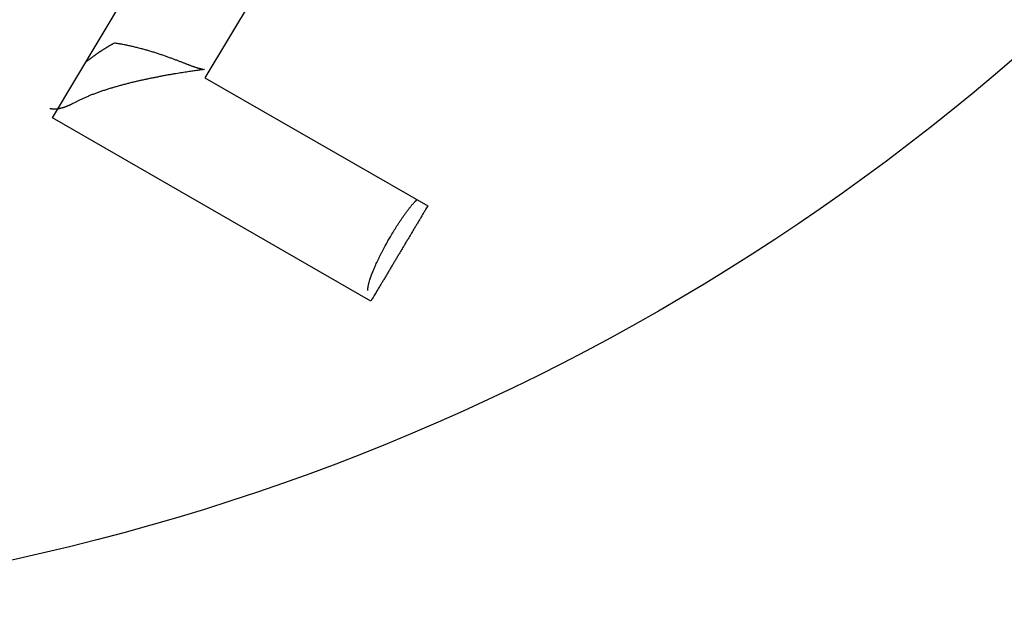
# Model space of a CAD drawing. Units: millimetres. Extents: x 2688 to 3282, y 481 to 901.
# Drawn here: x 2792 to 2793, y 768 to 769 of the extents above; entities that cross this region are included whole.
import ezdxf

# ---------------------------------------------------------------- set-up
doc = ezdxf.new("R2010")
doc.units = ezdxf.units.MM
doc.header["$LTSCALE"] = 65.395
doc.layers.get('0').update_dxf_attribs({"linetype": 'CONTINUOUS', "lineweight": 30})

msp = doc.modelspace()

# ---------------------------------------------------------------- linework, layer by layer
at = {"color": 7, "linetype": 'Continuous'}
for p, q in [((2792.5129, 768.9549), (2792.241, 768.499)), ((2792.0221, 768.4419), (2792.2944, 768.8962)), ((2792.241, 768.499), (2792.5606, 768.3155)), ((2792.479, 768.1789), (2792.0221, 768.4419))]:
    msp.add_line(p, q, dxfattribs=at)
for points in [[(2792.111, 768.5491), (2792.1098, 768.5485, 0.000809), (2792.1087, 768.5478, 0.000812), (2792.1076, 768.5472, 0.000822), (2792.1064, 768.5465, 0.00084), (2792.1053, 768.5459, 0.000856), (2792.1042, 768.5452, 0.000871), (2792.1031, 768.5446, 0.000885), (2792.102, 768.5439, 0.000901), (2792.1009, 768.5432, 0.000915), (2792.0998, 768.5426, 0.000931), (2792.0987, 768.5419, 0.000946), (2792.0977, 768.5413, 0.000961), (2792.0966, 768.5406, 0.000976), (2792.0956, 768.5399, 0.000991), (2792.0945, 768.5393, 0.001006), (2792.0934, 768.5386, 0.001022), (2792.0924, 768.5379, 0.001036), (2792.0914, 768.5373, 0.001052), (2792.0904, 768.5366, 0.001066), (2792.0893, 768.5359, 0.001082), (2792.0883, 768.5352, 0.001096), (2792.0873, 768.5345, 0.001111), (2792.0863, 768.5339, 0.001126), (2792.0853, 768.5332, 0.001144), (2792.0843, 768.5325, 0.001155), (2792.0833, 768.5318, 0.001162), (2792.0824, 768.5311, 0.001187), (2792.0814, 768.5304, 0.001227), (2792.0804, 768.5297, 0.001205), (2792.0794, 768.529, 0.001136), (2792.0785, 768.5283, 0.001271), (2792.0775, 768.5276, 0.001539), (2792.0766, 768.5268, 0.001175), (2792.0757, 768.5261, 0.000392), (2792.0748, 768.5255, 0.001691), (2792.0738, 768.5247, 0.002968), (2792.0722, 768.5234, 0.001463), (2792.0702, 768.5218, 0.000776)], [(2792.2375, 768.5118), (2792.2369, 768.5118, -0.0229), (2792.2363, 768.5118, -0.018616), (2792.2356, 768.5119, -0.014764), (2792.2348, 768.512, -0.011577), (2792.2339, 768.5122, -0.009249), (2792.233, 768.5124, -0.007552), (2792.232, 768.5126, -0.006198), (2792.2309, 768.5129, -0.005109), (2792.2298, 768.5133, -0.004241), (2792.2286, 768.5137, -0.003526), (2792.2273, 768.5141, -0.002944), (2792.226, 768.5145, -0.002443), (2792.2246, 768.515, -0.002033), (2792.2231, 768.5155, -0.001667), (2792.2216, 768.5161, -0.001366), (2792.2201, 768.5167, -0.001087), (2792.2185, 768.5173, -0.000857), (2792.2168, 768.5179, -0.000638), (2792.2151, 768.5186, -0.000457), (2792.2133, 768.5193, -0.000279), (2792.2114, 768.52, -0.000132), (2792.2095, 768.5207, 0.000017), (2792.2076, 768.5215, 0.000139), (2792.2056, 768.5223, 0.000268), (2792.2036, 768.5231, 0.000372), (2792.2015, 768.5239, 0.000486), (2792.1993, 768.5247, 0.000577), (2792.1971, 768.5255, 0.000679), (2792.1949, 768.5263, 0.000761), (2792.1926, 768.5272, 0.000855), (2792.1903, 768.528, 0.00093), (2792.1879, 768.5289, 0.001018), (2792.1855, 768.5298, 0.001088), (2792.183, 768.5306, 0.001172), (2792.1805, 768.5315, 0.001239), (2792.178, 768.5324, 0.001319), (2792.1754, 768.5332, 0.001384), (2792.1728, 768.5341, 0.001463), (2792.1702, 768.535, 0.001526), (2792.1675, 768.5358, 0.0016), (2792.1648, 768.5366, 0.001667), (2792.162, 768.5375, 0.001753), (2792.1592, 768.5383, 0.001804), (2792.1564, 768.5391, 0.001846), (2792.1536, 768.5399, 0.001957), (2792.1507, 768.5406, 0.00217), (2792.1478, 768.5414, 0.002039), (2792.1448, 768.5421, 0.001574), (2792.1419, 768.5429, 0.001272), (2792.139, 768.5436, 0.001063), (2792.1361, 768.5442, 0.001324), (2792.1332, 768.5449, 0.002015), (2792.1302, 768.5456, 0.00159), (2792.1274, 768.5462, 0.000273), (2792.1249, 768.5467, 0.002789), (2792.1218, 768.5473, 0.005811), (2792.1171, 768.5481, 0.003029), (2792.111, 768.5491, 0.001596)], [(2792.0553, 768.4645), (2792.0594, 768.4666, -0.006597), (2792.0636, 768.4687, -0.006386), (2792.068, 768.4707, -0.005926), (2792.0725, 768.4726, -0.005292), (2792.0772, 768.4746, -0.004815), (2792.082, 768.4764, -0.004425), (2792.0869, 768.4782, -0.004082), (2792.0919, 768.48, -0.00375), (2792.0971, 768.4817, -0.003475), (2792.1023, 768.4834, -0.003214), (2792.1076, 768.485, -0.002995), (2792.1129, 768.4866, -0.002782), (2792.1183, 768.4881, -0.002606), (2792.1237, 768.4896, -0.00243), (2792.1292, 768.491, -0.002287), (2792.1346, 768.4924, -0.002141), (2792.1401, 768.4937, -0.002023), (2792.1455, 768.495, -0.0019), (2792.151, 768.4962, -0.001803), (2792.1564, 768.4974, -0.001698), (2792.1617, 768.4985, -0.001617), (2792.167, 768.4996, -0.001528), (2792.1723, 768.5006, -0.001461), (2792.1774, 768.5016, -0.001385), (2792.1825, 768.5026, -0.001327), (2792.1874, 768.5035, -0.001258), (2792.1923, 768.5044, -0.001216), (2792.197, 768.5052, -0.001168), (2792.2016, 768.5059, -0.001116), (2792.206, 768.5067, -0.001032), (2792.2103, 768.5073, -0.001052), (2792.2144, 768.508, -0.001117), (2792.2184, 768.5086, -0.000939), (2792.2221, 768.5091, -0.000553), (2792.2253, 768.5096, -0.001085), (2792.2289, 768.5101, -0.00175), (2792.2338, 768.5107, -0.001078), (2792.2397, 768.5115, -0.000695)], [(2792.2397, 768.5115), (2792.2397, 768.5115, 0.000556), (2792.2398, 768.5115, 0.000603), (2792.2398, 768.5115, 0.000629), (2792.2398, 768.5115, 0.000622), (2792.2398, 768.5115, 0.000628), (2792.2398, 768.5115, 0.000634), (2792.2398, 768.5115, 0.000644), (2792.2398, 768.5115, 0.000646), (2792.2399, 768.5115, 0.000653), (2792.2399, 768.5115, 0.000653), (2792.2399, 768.5115, 0.000658), (2792.2399, 768.5115, 0.000655), (2792.2399, 768.5115, 0.000658), (2792.2399, 768.5115, 0.000652), (2792.2399, 768.5115, 0.000651), (2792.2399, 768.5115, 0.00064), (2792.2399, 768.5115, 0.000634), (2792.2399, 768.5115, 0.000617), (2792.24, 768.5115, 0.000606), (2792.24, 768.5115, 0.000581), (2792.24, 768.5115, 0.000562), (2792.24, 768.5115, 0.000527), (2792.24, 768.5115, 0.000498), (2792.24, 768.5115, 0.000451), (2792.24, 768.5115, 0.00041), (2792.24, 768.5115, 0.00035), (2792.24, 768.5115, 0.00029), (2792.24, 768.5115, 0.000202), (2792.24, 768.5115, 0.000134), (2792.24, 768.5115, 0.000066), (2792.24, 768.5115, -0.00008), (2792.24, 768.5115, -0.000348), (2792.24, 768.5115, -0.000299), (2792.24, 768.5115, 0.000098), (2792.2401, 768.5116, -0.000861), (2792.2401, 768.5116, -0.002339), (2792.2401, 768.5116, -0.001352), (2792.2401, 768.5116, -0.000733)], [(2792.0185, 768.4554), (2792.0193, 768.4552, 0.007585), (2792.0201, 768.455, 0.007628), (2792.0209, 768.4549, 0.007573), (2792.0217, 768.4548, 0.007406), (2792.0226, 768.4547, 0.007257), (2792.0234, 768.4547, 0.007105), (2792.0242, 768.4546, 0.006945), (2792.0251, 768.4546, 0.006759), (2792.0259, 768.4546, 0.006575), (2792.0268, 768.4547, 0.006377), (2792.0276, 768.4547, 0.00618), (2792.0285, 768.4548, 0.005972), (2792.0293, 768.4549, 0.005768), (2792.0302, 768.455, 0.005556), (2792.0311, 768.4552, 0.005351), (2792.032, 768.4553, 0.00514), (2792.0329, 768.4555, 0.004938), (2792.0338, 768.4557, 0.004731), (2792.0347, 768.456, 0.004534), (2792.0356, 768.4562, 0.004335), (2792.0365, 768.4565, 0.004145), (2792.0374, 768.4567, 0.003952), (2792.0384, 768.457, 0.003775), (2792.0393, 768.4573, 0.003599), (2792.0402, 768.4577, 0.003422), (2792.0412, 768.458, 0.003235), (2792.0422, 768.4584, 0.0031), (2792.0431, 768.4588, 0.002987), (2792.0441, 768.4592, 0.002767), (2792.0451, 768.4596, 0.002473), (2792.0461, 768.46, 0.002553), (2792.0471, 768.4604, 0.002801), (2792.0481, 768.4609, 0.002064), (2792.0491, 768.4614, 0.000827), (2792.05, 768.4618, 0.002585), (2792.0511, 768.4623, 0.003934), (2792.053, 768.4633, 0.001831), (2792.0553, 768.4645, 0.00097)], [(2792.5606, 768.3155), (2792.558, 768.311, -0.000011), (2792.5553, 768.3066, -0.000011), (2792.5526, 768.3021, -0.000011), (2792.55, 768.2976, -0.000011), (2792.5473, 768.2931, -0.000011), (2792.5446, 768.2886, -0.000011), (2792.5419, 768.2841, -0.000011), (2792.5392, 768.2796, -0.000011), (2792.5366, 768.2751, -0.000011), (2792.5339, 768.2706, -0.000011), (2792.5312, 768.2661, -0.000011), (2792.5284, 768.2616, -0.000011), (2792.5257, 768.257, -0.000011), (2792.523, 768.2525, -0.000011), (2792.5203, 768.2479, -0.000011), (2792.5176, 768.2434, -0.000011), (2792.5149, 768.2388, -0.000011), (2792.5121, 768.2342, -0.000011), (2792.5094, 768.2297, -0.000011), (2792.5067, 768.2251, -0.00001), (2792.5039, 768.2205, -0.000011), (2792.5012, 768.2159, -0.000013), (2792.4983, 768.2112, -0.00001), (2792.4957, 768.2067, -0.000003), (2792.4932, 768.2026, -0.000014), (2792.4901, 768.1974, -0.000024), (2792.4853, 768.1894, -0.000012), (2792.479, 768.1789, -0.000006)], [(2792.5114, 768.2786), (2792.5125, 768.2804, -0.001148), (2792.5136, 768.2822, -0.001123), (2792.5147, 768.284, -0.001127), (2792.5159, 768.2858, -0.001169), (2792.517, 768.2876, -0.001201), (2792.5182, 768.2893, -0.001231), (2792.5193, 768.2911, -0.001261), (2792.5205, 768.2929, -0.001301), (2792.5217, 768.2947, -0.00134), (2792.5228, 768.2964, -0.001386), (2792.524, 768.2982, -0.001432), (2792.5252, 768.2999, -0.001484), (2792.5264, 768.3016, -0.001541), (2792.5276, 768.3033, -0.001607), (2792.5288, 768.3049, -0.001671), (2792.5299, 768.3065, -0.001735), (2792.5311, 768.3081, -0.001832), (2792.5323, 768.3096, -0.001964), (2792.5334, 768.3111, -0.002009), (2792.5346, 768.3126, -0.001974), (2792.5357, 768.314, -0.0023), (2792.5368, 768.3154, -0.002929), (2792.5379, 768.3168, -0.002389), (2792.539, 768.318, -0.000861), (2792.5399, 768.3191, -0.003639), (2792.541, 768.3204, -0.00721), (2792.5427, 768.3222, -0.004046), (2792.5449, 768.3245, -0.002286)], [(2792.475, 768.1937), (2792.4748, 768.1946, -0.035354), (2792.4748, 768.1957, -0.025179), (2792.4748, 768.197, -0.019022), (2792.4749, 768.1984, -0.015655), (2792.4751, 768.2, -0.012686), (2792.4755, 768.2018, -0.010511), (2792.4759, 768.2038, -0.008765), (2792.4765, 768.206, -0.007546), (2792.4772, 768.2083, -0.0065), (2792.478, 768.2109, -0.005726), (2792.4789, 768.2135, -0.005053), (2792.48, 768.2164, -0.004543), (2792.4811, 768.2194, -0.004096), (2792.4824, 768.2225, -0.003751), (2792.4838, 768.2258, -0.003434), (2792.4852, 768.2292, -0.003172), (2792.4868, 768.2326, -0.002975), (2792.4884, 768.2361, -0.002837), (2792.4902, 768.2397, -0.002618), (2792.4919, 768.2434, -0.002357), (2792.4938, 768.247, -0.00244), (2792.4957, 768.2507, -0.002708), (2792.4977, 768.2545, -0.002071), (2792.4996, 768.258, -0.000891), (2792.5013, 768.2612, -0.002648), (2792.5035, 768.2651, -0.004352), (2792.5069, 768.271, -0.002229), (2792.5114, 768.2786, -0.001231)]]:
    msp.add_lwpolyline(points, format="xyb", dxfattribs=at)
msp.add_circle((2791.2731, 770.9858), 3.252, dxfattribs=at)

doc.saveas('drawing.dxf')
